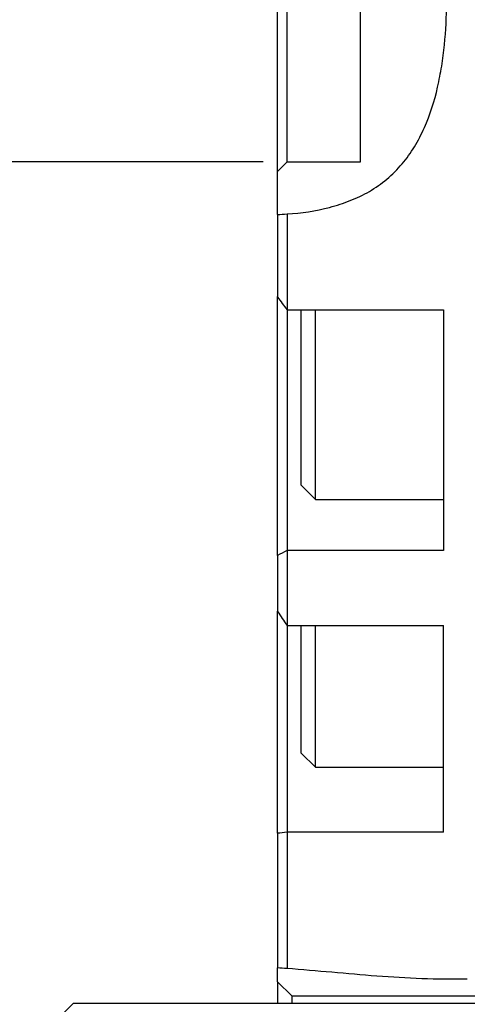
# Model space of a CAD drawing. Extents: x 2 to 594, y 2 to 418.
# Drawn here: x 281 to 300, y 232 to 273 of the extents above; entities that cross this region are included whole.
import ezdxf

# ---------------------------------------------------------------- set-up
doc = ezdxf.new("R2010")
doc.units = 0
doc.layers.get('0').update_dxf_attribs({"linetype": 'CONTINUOUS'})
doc.styles.add('SLDTEXTSTYLE0', font='TXT', dxfattribs={"width": 0.7, "bigfont": 'bigfont'})
doc.dimstyles.new('SLDDIMSTYLE4', dxfattribs={"dimtxt": 3.5, "dimasz": 2, "dimexe": 0, "dimexo": 0.0625, "dimgap": 0.875, "dimtad": 3, "dimdec": 3, "dimrnd": 1e-09, "dimzin": 12, "dimtxsty": 'SLDTEXTSTYLE0', "dimblk1": 'OPEN30', "dimblk2": 'OPEN30', "dimsah": 1, "dimcen": 0.09, "dimazin": 3, "dimtfac": 1, "dimtdec": 3, "dimtofl": 0, "dimtmove": 0, "dimatfit": 3, "dimtolj": 1, "dimtzin": 12})
doc.dimstyles.new('SLDDIMSTYLE6', dxfattribs={"dimtxt": 3.5, "dimasz": 2, "dimexe": 0, "dimexo": 0.0625, "dimgap": 0.875, "dimtad": 3, "dimdec": 3, "dimrnd": 1e-09, "dimzin": 12, "dimtxsty": 'SLDTEXTSTYLE0', "dimblk1": 'OPEN30', "dimblk2": 'OPEN30', "dimsah": 1, "dimcen": 0.09, "dimazin": 3, "dimtfac": 1, "dimtdec": 3, "dimtmove": 0, "dimatfit": 3, "dimtolj": 1, "dimtzin": 12})
doc.dimstyles.new('SLDDIMSTYLE7', dxfattribs={"dimtxt": 3.5, "dimasz": 2, "dimexe": 0, "dimexo": 0.0625, "dimgap": 0.875, "dimtad": 3, "dimdec": 0, "dimrnd": 1e-09, "dimzin": 12, "dimtxsty": 'SLDTEXTSTYLE0', "dimblk1": 'OPEN30', "dimblk2": 'OPEN30', "dimsah": 1, "dimcen": 0.09, "dimazin": 3, "dimtfac": 1, "dimtdec": 0, "dimtmove": 0, "dimatfit": 3, "dimtolj": 1})

# ---------------------------------------------------------------- blocks, each defined once
blk = doc.blocks.new('_OPEN30')
at = {"color": 0, "linetype": 'BYBLOCK'}
for p, q in [((-1, 0.267949), (0, 0)), ((0, 0), (-1, -0.267949)), ((0, 0), (-1, 0))]:
    blk.add_line(p, q, dxfattribs=at)
blk = doc.blocks.new('_D_6')
at = {"color": 7, "linetype": 'CONTINUOUS'}
for p, q in [((335.836, 252.126), (335.836, 194.931)), ((291.836, 220.859), (291.836, 194.931)), ((335.836, 195.931), (291.836, 195.931))]:
    blk.add_line(p, q, dxfattribs=at)
at = {"color": 7, "linetype": 'CONTINUOUS', "xscale": 2, "yscale": 2}
for p, rotation in [((291.836, 195.931), 180), ((335.836, 195.931), 360)]:
    blk.add_blockref('_OPEN30', p, dxfattribs=dict(at, rotation=rotation))
at = {"color": 7, "linetype": 'CONTINUOUS', "insert": (312.205, 200.443), "char_height": 3.5, "attachment_point": 1, "style": 'SLDTEXTSTYLE0'}
blk.add_mtext('44', dxfattribs=at)
blk = doc.blocks.new('_D_8')
at = {"color": 7, "linetype": 'CONTINUOUS'}
for p, q in [((291.836, 268.059), (291.836, 281.482)), ((291.836, 280.482), (281.116, 280.482)), ((295.336, 280.482), (291.836, 280.482)), ((295.336, 280.482), (298.336, 280.482))]:
    blk.add_line(p, q, dxfattribs=at)
at = {"color": 7, "linetype": 'CONTINUOUS', "xscale": 2, "yscale": 2}
blk.add_blockref('_OPEN30', (291.836, 280.482), dxfattribs=at)
at = {"color": 7, "linetype": 'CONTINUOUS', "xscale": 2, "yscale": 2, "rotation": 180}
blk.add_blockref('_OPEN30', (295.336, 280.482), dxfattribs=at)
at = {"color": 7, "linetype": 'CONTINUOUS', "insert": (281.116, 284.994), "char_height": 3.5, "attachment_point": 1, "style": 'SLDTEXTSTYLE0'}
blk.add_mtext('3.5', dxfattribs=at)
blk = doc.blocks.new('_D_9')
at = {"color": 7, "linetype": 'CONTINUOUS'}
for p, q in [((266.836, 287.459), (266.836, 290.459)), ((291.236, 287.459), (265.836, 287.459)), ((266.836, 287.459), (266.836, 267.459)), ((291.236, 267.459), (265.836, 267.459)), ((266.836, 267.459), (266.836, 264.459))]:
    blk.add_line(p, q, dxfattribs=at)
at = {"color": 7, "linetype": 'CONTINUOUS', "xscale": 2, "yscale": 2}
for p, rotation in [((266.836, 287.459), 270), ((266.836, 267.459), 90)]:
    blk.add_blockref('_OPEN30', p, dxfattribs=dict(at, rotation=rotation))
at = {"color": 7, "linetype": 'CONTINUOUS', "char_height": 3.5, "attachment_point": 1, "rotation": 90, "style": 'SLDTEXTSTYLE0'}
for s, insert in [('H8', (262.324, 279.014)), ('20', (262.324, 272.972)), ('%%c', (262.324, 269.102))]:
    blk.add_mtext(s, dxfattribs=dict(at, insert=insert))
blk = doc.blocks.new('_D_12')
at = {"color": 7, "linetype": 'CONTINUOUS'}
for p, q in [((291.236, 333.459), (253.836, 333.459)), ((254.836, 333.459), (254.836, 221.459)), ((291.236, 221.459), (253.836, 221.459))]:
    blk.add_line(p, q, dxfattribs=at)
at = {"color": 7, "linetype": 'CONTINUOUS', "xscale": 2, "yscale": 2}
for p, rotation in [((254.836, 333.459), 90), ((254.836, 221.459), 270)]:
    blk.add_blockref('_OPEN30', p, dxfattribs=dict(at, rotation=rotation))
at = {"color": 7, "linetype": 'CONTINUOUS', "char_height": 3.5, "attachment_point": 1, "rotation": 90, "style": 'SLDTEXTSTYLE0'}
for s, insert in [('112', (250.324, 275.009)), ('%%c', (250.324, 271.139))]:
    blk.add_mtext(s, dxfattribs=dict(at, insert=insert))

msp = doc.modelspace()

# ---------------------------------------------------------------- linework, layer by layer
at = {"color": 7, "linetype": 'CONTINUOUS'}
for p, q in [((291.8355502, 267.0589829), (291.8355502, 287.8589829)), ((292.2355502, 267.4589829), (292.2355502, 287.4589829)), ((295.3355502, 267.4589829), (295.3355502, 287.4589829)), ((291.8355502, 267.0589829), (292.2355502, 267.4589829)), ((292.2355502, 267.4589829), (295.3355502, 267.4589829)), ((291.8355503, 265.2413497), (291.8355502, 267.0589829)), ((291.8355502, 265.2413497), (291.8355502, 261.7528075)), ((292.2355502, 265.2590052), (292.2355502, 261.2136572)), ((291.8355502, 252.873922), (291.8355502, 261.77726)), ((292.2355502, 261.2661585), (292.2355502, 253.2434738)), ((292.2355502, 261.2136572), (298.8355502, 261.2136572)), ((292.8355502, 253.8148112), (292.8355502, 261.2136572)), ((293.4355502, 253.2148112), (293.4355502, 261.2136572)), ((298.8355502, 261.2136572), (298.8355502, 251.0509824)), ((292.8355502, 253.8148112), (293.4355502, 253.2148112)), ((292.2355502, 253.2434738), (292.2355502, 251.0509824)), ((293.4355502, 253.2148112), (298.8355502, 253.2148112)), ((291.8355502, 250.851029), (291.8355502, 252.873922)), ((292.2355502, 251.0509824), (292.2355502, 247.8966046)), ((298.8355502, 251.0509824), (292.2355502, 251.0509824)), ((291.8355502, 250.851029), (291.8355502, 248.483738)), ((291.8355502, 242.3401267), (291.8355502, 248.5013353)), ((292.2355502, 247.8966046), (298.8355502, 247.8966046)), ((292.2355502, 247.8966046), (292.2355502, 242.657468)), ((292.8355502, 242.5109114), (292.8355502, 247.8966046)), ((293.4355502, 241.9109114), (293.4355502, 247.8966046)), ((298.8355502, 239.1697178), (298.8355502, 247.8966046)), ((291.8355502, 239.1221686), (291.8355502, 242.3401267)), ((292.2355502, 242.657468), (292.2355502, 239.1697178)), ((292.8355502, 242.5109114), (293.4355502, 241.9109114)), ((293.4355502, 241.9109114), (298.8355502, 241.9109114)), ((291.8355502, 239.1221686), (291.8355502, 233.4453116)), ((292.2355502, 239.1697178), (292.2355502, 233.4160431)), ((298.8355502, 239.1697178), (292.2355502, 239.1697178)), ((291.8355502, 232.8589829), (291.8355502, 233.4453116)), ((291.8355502, 232.8589829), (292.4355502, 232.2589829)), ((291.8355502, 232.8589829), (291.8355502, 231.9533662)), ((282.8355502, 231.5589829), (283.2355502, 231.9589829)), ((283.2355502, 231.9589829), (327.8355502, 231.9589829)), ((292.4355502, 232.2589829), (323.2355502, 232.2589829)), ((292.4355502, 232.2589829), (292.4355502, 231.9589829))]:
    msp.add_line(p, q, dxfattribs=at)
for points, knots in [([(292.2355502, 265.2590052), (292.8447845, 265.2970426), (293.4443913, 265.3850746), (294.3248906, 265.6156375), (294.6168047, 265.709967), (295.1777099, 265.9336811), (295.4481064, 266.0631963), (295.9653165, 266.3637873), (296.2118503, 266.5353526), (296.67786, 266.9263942), (296.8914737, 267.1409366), (297.2782715, 267.5986357), (297.452535, 267.8426956), (297.7671449, 268.3580319), (297.9064965, 268.6281897), (298.2714613, 269.4510689), (298.4495821, 270.0234961), (298.6524093, 270.9066183), (298.708916, 271.2048469), (298.8027104, 271.7996985), (298.8402749, 272.0975224), (298.990722, 273.5883708), (298.9962811, 274.7864458), (298.9027147, 277.1898902), (298.8004206, 278.3981661), (298.5516317, 280.7900383), (298.4049581, 281.9779169), (298.1081931, 284.3442931), (297.9537413, 285.5220692), (297.6387384, 287.269), (297.5196261, 287.847988), (297.2329714, 288.9961909), (297.0658354, 289.5654682), (296.8576983, 290.1272705)], [0, 0, 0, 0, 0.0625, 0.0625, 0.09375, 0.09375, 0.125, 0.125, 0.15625, 0.15625, 0.1875, 0.1875, 0.21875, 0.21875, 0.25, 0.25, 0.3125, 0.3125, 0.34375, 0.34375, 0.375, 0.375, 0.5, 0.5, 0.625, 0.625, 0.75, 0.75, 0.875, 0.875, 0.9375, 0.9375, 1, 1, 1, 1]), ([(299.8355502, 232.9639456), (299.1955882, 232.9583307), (298.5573361, 232.9637903), (297.2859852, 233.0081715), (296.6529647, 233.0476159), (294.7577227, 233.1912393), (293.4991702, 233.3199637), (292.2355502, 233.4160431)], [0, 0, 0, 0, 0.25, 0.25, 0.5, 0.5, 1, 1, 1, 1])]:
    msp.add_open_spline(points, degree=3, knots=knots, dxfattribs=at)
for points in [[(291.8355502, 265.2413497), (291.9691764, 265.244846), (292.1025331, 265.2507002), (292.2355502, 265.2590052)], [(291.8355502, 261.7528075), (291.9686804, 261.5731384), (292.1020152, 261.3934207), (292.2355502, 261.2136572)], [(292.2355502, 251.0509824), (292.1020152, 250.9840053), (291.9686804, 250.9173523), (291.8355502, 250.851029)], [(291.8355502, 248.483738), (291.9686804, 248.2879652), (292.1020152, 248.0922537), (292.2355502, 247.8966046)], [(292.2355502, 239.1697178), (292.1020152, 239.153486), (291.9686804, 239.1376343), (291.8355502, 239.1221686)], [(292.2355502, 233.4160431), (292.1015223, 233.4262339), (291.9681686, 233.4360107), (291.8355502, 233.4453116)]]:
    msp.add_open_spline(points, degree=3, dxfattribs=at)

# ---------------------------------------------------------------- dimensions: what is measured, and where the dimension line sits
for base, p1, p2, text, dimstyle, picture, middle in [((254.8355502, 221.4589829), (292.2355502, 333.4589829), (292.2355502, 221.4589829), '%%c<>', 'SLDDIMSTYLE4', '_D_12', (254.8355502, 276.1288089)), ((266.8355502, 267.4589829), (292.2355502, 287.4589829), (292.2355502, 267.4589829), '%%c<>H8', 'SLDDIMSTYLE7', '_D_9', (266.8355502, 276.1288089))]:
    dim = msp.add_linear_dim(base=base, p1=p1, p2=p2, angle=90, text=text, dimstyle=dimstyle, dxfattribs=at)
    dim.commit()
    dim.dimension.update_dxf_attribs({"geometry": picture, "text_midpoint": middle, "dimtype": 160})
for base, p1, p2, dimstyle, picture, middle in [((291.8355502, 280.4823341), (295.3355502, 287.4589829), (291.8355502, 267.0589829), 'SLDDIMSTYLE6', '_D_8', (284.171097, 280.4823341)), ((291.8355502, 195.9313858), (335.8355502, 253.1261801), (291.8355502, 221.8589829), 'SLDDIMSTYLE4', '_D_6', (314.2416985, 195.9313858))]:
    dim = msp.add_linear_dim(base=base, p1=p1, p2=p2, dimstyle=dimstyle, dxfattribs=at)
    dim.commit()
    dim.dimension.update_dxf_attribs({"geometry": picture, "text_midpoint": middle, "dimtype": 160})

doc.saveas('drawing.dxf')
